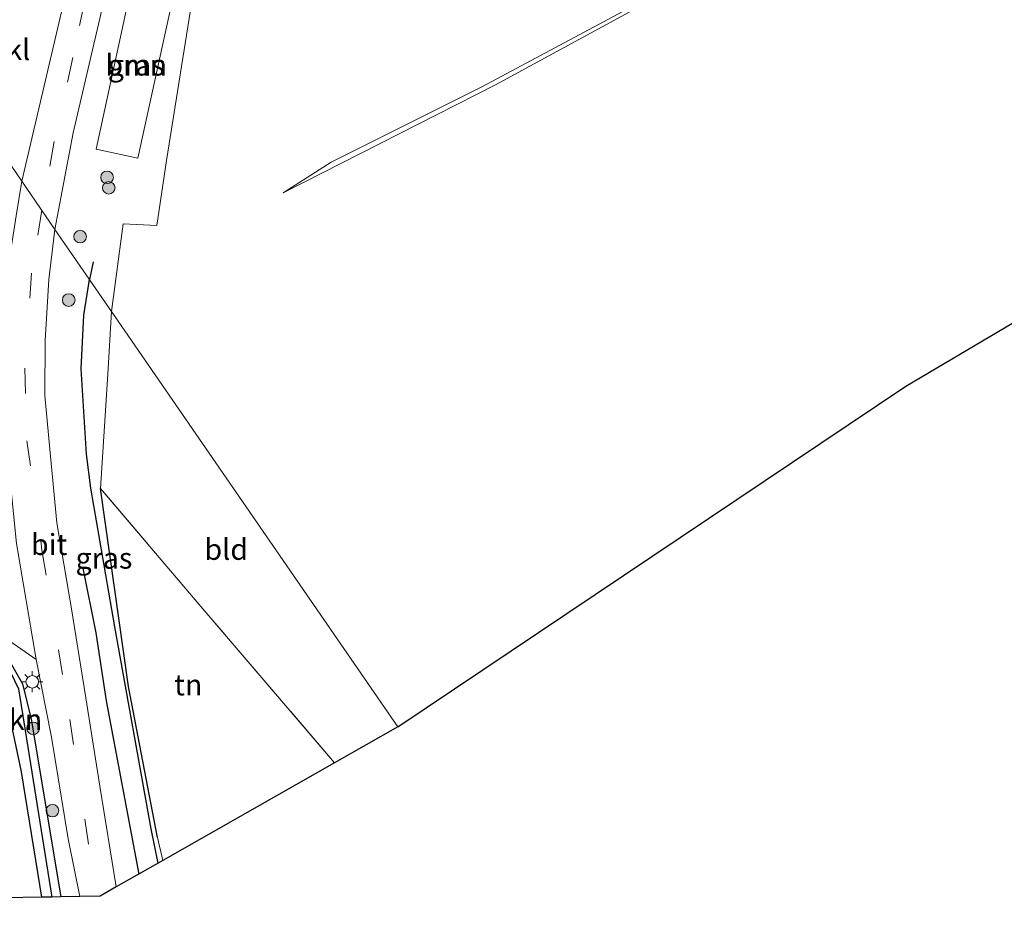
# Model space of a CAD drawing. Units: metres. Extents: x 99999 to 110007, y 395857 to 400001.
# Drawn here: x 103546 to 103663, y 396313 to 396419 of the extents above; entities that cross this region are included whole.
import ezdxf
from ezdxf.enums import TextEntityAlignment as Align

# ---------------------------------------------------------------- set-up
doc = ezdxf.new("R2010")
doc.units = ezdxf.units.M
doc.linetypes.add('IE-TERREINAFSCHEIDING', pattern=[10, 8, -2])
doc.linetypes.add('VW-3-9_STREEP', pattern=[12, 3, -9])
doc.layers.get('0').update_dxf_attribs({"lineweight": 25})
for name, color, linetype, lineweight in [('B-ME-GR-BOMENRIJ-L-B1', 10, 'Continuous', 25), ('B-ME-GR-BOMENSTRUIKEN-GV-B6', 93, 'Continuous', 18), ('B-ME-GR-BOOM-GV-B6', 93, 'Continuous', 18), ('B-ME-GR-BOOM-S-B1', 93, 'Continuous', 18), ('B-ME-GW-INSTEEKWATERGANG-L-B1', 10, 'Continuous', 25), ('B-ME-GW-KRUINLIJN-L-B1', 93, 'Continuous', 18), ('B-ME-GW-TEENLIJN-L-B1', 93, 'Continuous', 18), ('B-ME-GW-WATERGANG-GREPPEL-L-B1', 10, 'Continuous', 25), ('B-ME-IE-GRASLAND-GV-B6', 93, 'Continuous', 18), ('B-ME-IE-GRONDWERKLIJN-GROND_INGERICHT-GV-B6', 253, 'Continuous', 18), ('B-ME-IE-HULPGEOMETRIE-L-B1', 53, 'Continuous', 18), ('B-ME-IE-MEUBILAIR_WEGMEUBILAIR-LICHTMAST-S-B1', 8, 'Continuous', 18), ('B-ME-IE-TERREINAFSCHEIDING-HAAG-L-B1', 10, 'Continuous', 25), ('B-ME-IE-TERREINAFSCHEIDING-RASTERHEKWERK-L-B1', 8, 'IE-TERREINAFSCHEIDING', 18), ('B-ME-KG-KADASTRAAL-OPNAMEDTMGRENS-L-B1', 10, 'Continuous', 25), ('B-ME-VH-VERH_SOORT-BITUMEN-GV-B6', 8, 'IE-TERREINAFSCHEIDING-NATUURLIJK-HOUTWAL', 18), ('B-ME-VH-VERH_SOORT-HALF_VERHARDING-GV-B6', 8, 'IE-TERREINAFSCHEIDING-NATUURLIJK-HOUTWAL', 18), ('B-ME-VH-VERH_SOORT-KLINKERS-GV-B6', 8, 'IE-TERREINAFSCHEIDING-NATUURLIJK-HOUTWAL', 18), ('B-ME-VW-MARKERING-39STREEP-015-L-B1', 255, 'VW-3-9_STREEP', 18)]:
    doc.layers.add(name, color=color, linetype=linetype, lineweight=lineweight)
doc.styles.add('NLCS-ISO', font='NLCS-ISO.TTF')
doc.linetypes.add('IE-TERREINAFSCHEIDING-NATUURLIJK-HOUTWAL', pattern='A,7,-1.5,[67,NLCS.SHX,S=0.75,R=45,X=0,Y=0],-1.5,7,-1.5,[70,NLCS.SHX,S=0.75,R=0,X=0,Y=0],-1.5', length=20)

# ---------------------------------------------------------------- blocks, each defined once
blk = doc.blocks.new('boom')
blk.add_hatch(color=256).paths.add_polyline_path([(-0.75, 0, 1), (0.75, 0, 1)])
blk.add_circle((0, 0), 0.75)
blk = doc.blocks.new('lantaarnpaal')
for p, q in [((0, 0.75), (0, 1.25)), ((-0.75, 0), (-1.25, 0)), ((-0.88, 0.88), (-0.53, 0.53)), ((0.53, 0.53), (0.88, 0.88)), ((0.75, 0), (1.25, 0)), ((-0.53, -0.53), (-0.88, -0.88)), ((0, -0.75), (0, -1.25)), ((0.53, -0.53), (0.88, -0.88))]:
    blk.add_line(p, q)
blk.add_circle((0, 0), 0.75)

msp = doc.modelspace()

# ---------------------------------------------------------------- linework, layer by layer
at = {"layer": 'B-ME-GR-BOMENRIJ-L-B1'}
msp.add_line((103554.45, 396390.03, 10.56), (103554.01, 396387.93, 10.56), dxfattribs=at)
for points in [[(103562.17, 396318.49, 10.74), (103561.33, 396322.57, 10.7), (103557.02, 396346.62, 10.61), (103554.17, 396363.1, 10.63), (103553.66, 396367.16, 10.61), (103553.01, 396377.29, 10.57), (103553.32, 396383.69, 10.56), (103554.01, 396387.93, 10.56)], [(103553.22, 396353.56, 10.58), (103554.78, 396345.87, 10.54), (103556.01, 396337.81, 10.54), (103559.88, 396317.18, 10.6)]]:
    msp.add_polyline3d(points, dxfattribs=at)
at = {"layer": 'B-ME-GR-BOMENSTRUIKEN-GV-B6'}
msp.add_polyline3d([(103543.86, 396314.35, 10.27), (103541.21, 396337.59, 10.27), (103539.56, 396339.5, 10.3), (103519.94, 396350.05, 10.51), (103520.98, 396352.43, 10.62), (103541, 396342.16, 10.4), (103542.45, 396341.34, 10.4), (103543.36, 396340.23, 10.4), (103544.06, 396338.2, 10.4), (103545.91, 396329.36, 10.32), (103548.36, 396314.44, 10.32), (103543.86, 396314.35, 10.27)], dxfattribs=at)
at = {"layer": 'B-ME-GR-BOOM-GV-B6'}
msp.add_polyline3d([(103559.78, 396402.36, 10.26), (103554.8, 396403.44, 10.56), (103559.36, 396424.5, 10.48), (103564.35, 396423.42, 10.2), (103559.78, 396402.36, 10.26)], dxfattribs=at)
at = {"layer": 'B-ME-GW-INSTEEKWATERGANG-L-B1'}
msp.add_polyline3d([(103548.36, 396314.44, 10.32), (103545.91, 396329.36, 10.32), (103544.06, 396338.2, 10.4), (103543.36, 396340.23, 10.4), (103542.45, 396341.34, 10.4), (103541, 396342.16, 10.4), (103520.98, 396352.43, 10.62), (103520.17, 396353.07, 10.62), (103520.1, 396353.55, 10.62), (103520.4, 396353.96, 10.63), (103521.34, 396354.3, 10.64), (103525.38, 396352.72, 10.66), (103536.43, 396347.23, 10.64), (103541.37, 396345.21, 10.64), (103543.1, 396344.17, 10.64), (103544.43, 396342.68, 10.64), (103546.04, 396339.82, 10.64), (103547.06, 396335.61, 10.64), (103550.61, 396314.48, 10.6)], dxfattribs=at)
at = {"layer": 'B-ME-GW-KRUINLIJN-L-B1'}
msp.add_polyline3d([(103577.04, 396398.21, 9.72), (103602.29, 396411.08, 9.69), (103620.88, 396421.23, 9.67), (103634.39, 396428.31, 9.51), (103654.42, 396438.16, 9.59), (103678.4, 396451.52, 9.46), (103690.95, 396459.49, 9.3), (103694.43, 396461.93, 9.14)], dxfattribs=at)
at = {"layer": 'B-ME-GW-TEENLIJN-L-B1'}
msp.add_polyline3d([(103693.91, 396463.79, 8.78), (103692.2, 396461.83, 8.85), (103688.81, 396459.48, 8.9), (103677.83, 396452.63, 8.72), (103667.76, 396446.71, 8.78), (103653.71, 396439.21, 9.07), (103641.35, 396432.33, 9.17), (103622.06, 396422.29, 9.17), (103600.75, 396410.87, 9.15), (103582.77, 396401.86, 9.42), (103577.04, 396398.21, 9.72)], dxfattribs=at)
at = {"layer": 'B-ME-GW-WATERGANG-GREPPEL-L-B1'}
msp.add_polyline3d([(103521.84, 396352.76, 10.34), (103536.75, 396346.03, 10.09), (103541.82, 396343.13, 10.02), (103543.67, 396342.05, 9.98), (103544.61, 396341.22, 9.94), (103545.55, 396339.22, 9.86), (103549.53, 396314.46, 9.73)], dxfattribs=at)
at = {"layer": 'B-ME-IE-GRASLAND-GV-B6'}
for points in [[(103694.43, 396461.93, 9.14), (103690.95, 396459.49, 9.3), (103678.4, 396451.52, 9.46), (103654.42, 396438.16, 9.59), (103634.39, 396428.31, 9.51), (103620.88, 396421.23, 9.67), (103602.29, 396411.08, 9.69), (103577.04, 396398.21, 9.72), (103582.77, 396401.86, 9.42), (103600.75, 396410.87, 9.15), (103622.06, 396422.29, 9.17), (103641.35, 396432.33, 9.17), (103653.71, 396439.21, 9.07), (103667.76, 396446.71, 8.78), (103677.83, 396452.63, 8.72), (103688.81, 396459.48, 8.9), (103692.2, 396461.83, 8.85), (103693.91, 396463.79, 8.78), (103694.08, 396462.79, 8.96), (103694.43, 396461.93, 9.14)], [(103566.48, 396422.72, 10.02), (103563.17, 396402.09, 10), (103562.02, 396394.36, 10.22), (103558.03, 396394.54, 10.36), (103556.64, 396384.11, 10.4), (103549.91, 396393.88, 10.59), (103552.09, 396405.38, 10.63), (103557.15, 396427.16, 10.56)], [(103554.8, 396403.44, 10.56), (103559.78, 396402.36, 10.26), (103564.35, 396423.42, 10.2), (103559.36, 396424.5, 10.48), (103554.8, 396403.44, 10.56)], [(103556.64, 396384.11, 10.4), (103556.19, 396376.66, 10.46), (103555.34, 396363.06, 10.62), (103558.64, 396339.5, 10.69), (103562.09, 396321.53, 10.81), (103562.74, 396318.81, 10.82), (103557.2, 396315.66, 10.61), (103555.23, 396327.66, 10.66), (103553.57, 396338.16, 10.65), (103551.84, 396348.98, 10.62), (103550.13, 396358.96, 10.6), (103549.3, 396367.72, 10.57), (103548.72, 396374.11, 10.58), (103548.75, 396380.66, 10.63), (103549.17, 396387.93, 10.61), (103549.91, 396393.88, 10.59), (103556.64, 396384.11, 10.4)], [(103549.53, 396314.46, 9.73), (103545.55, 396339.22, 9.86), (103544.61, 396341.22, 9.94), (103543.67, 396342.05, 9.98), (103541.82, 396343.13, 10.02), (103536.75, 396346.03, 10.09), (103521.84, 396352.76, 10.34), (103520.1, 396353.55, 10.62), (103520.4, 396353.96, 10.63), (103521.34, 396354.3, 10.64), (103525.38, 396352.72, 10.66), (103536.43, 396347.23, 10.64), (103541.37, 396345.21, 10.64), (103543.1, 396344.17, 10.64), (103544.43, 396342.68, 10.64), (103546.04, 396339.82, 10.64), (103547.06, 396335.61, 10.64), (103550.61, 396314.48, 10.6), (103549.53, 396314.46, 9.73)], [(103548.36, 396314.44, 10.32), (103545.91, 396329.36, 10.32), (103544.06, 396338.2, 10.4), (103543.36, 396340.23, 10.4), (103542.45, 396341.34, 10.4), (103541, 396342.16, 10.4), (103520.98, 396352.43, 10.62), (103520.17, 396353.07, 10.62), (103520.1, 396353.55, 10.62), (103521.84, 396352.76, 10.34), (103536.75, 396346.03, 10.09), (103541.82, 396343.13, 10.02), (103543.67, 396342.05, 9.98), (103544.61, 396341.22, 9.94), (103545.55, 396339.22, 9.86), (103549.53, 396314.46, 9.73), (103548.36, 396314.44, 10.32)], [(103543.62, 396345.54, 10.72), (103547.67, 396342.72, 10.72), (103549.48, 396333.46, 10.73), (103551.48, 396321.4, 10.68), (103552.86, 396314.52, 10.61), (103550.61, 396314.48, 10.6)], [(103550.61, 396314.48, 10.6), (103547.06, 396335.61, 10.64), (103546.04, 396339.82, 10.64), (103544.43, 396342.68, 10.64)]]:
    msp.add_polyline3d(points, dxfattribs=at)
at = {"layer": 'B-ME-IE-GRONDWERKLIJN-GROND_INGERICHT-GV-B6'}
for points in [[(103735.4, 396425.12, 9.72), (103651.1, 396375.23, 10), (103590.68, 396334.72, 10.43), (103556.64, 396384.11, 10.4), (103558.03, 396394.54, 10.36), (103562.02, 396394.36, 10.22), (103563.17, 396402.09, 10), (103566.48, 396422.72, 10.02), (103569.06, 396422.59, 9.72), (103577.41, 396421.4, 9.5), (103580.81, 396421.11, 9.35), (103595.11, 396420.91, 9.25), (103608.48, 396422.88, 9.26), (103619, 396425.82, 9.22), (103626.93, 396428.85, 9.18), (103633.03, 396431.92, 9.12), (103644.15, 396438.64, 9.13), (103649.89, 396442.74, 9.07), (103655.65, 396448.05, 9.02), (103657.34, 396450.47, 8.79), (103658.92, 396451.85, 8.82), (103664.24, 396457.45, 8.98)], [(103667.76, 396446.71, 8.78), (103653.71, 396439.21, 9.07), (103641.35, 396432.33, 9.17), (103622.06, 396422.29, 9.17), (103600.75, 396410.87, 9.15), (103582.77, 396401.86, 9.42), (103577.04, 396398.21, 9.72), (103602.29, 396411.08, 9.69), (103620.88, 396421.23, 9.67), (103634.39, 396428.31, 9.51), (103654.42, 396438.16, 9.59), (103678.4, 396451.52, 9.46)], [(103590.68, 396334.72, 10.43), (103583.14, 396330.43, 10.47), (103567.49, 396348.75, 10.43), (103555.34, 396363.06, 10.62), (103556.19, 396376.66, 10.46), (103556.64, 396384.11, 10.4), (103590.68, 396334.72, 10.43)], [(103562.74, 396318.81, 10.82), (103562.09, 396321.53, 10.81), (103558.64, 396339.5, 10.69), (103555.34, 396363.06, 10.62), (103567.49, 396348.75, 10.43), (103583.14, 396330.43, 10.47), (103562.74, 396318.81, 10.82)]]:
    msp.add_polyline3d(points, dxfattribs=at)
at = {"layer": 'B-ME-IE-HULPGEOMETRIE-L-B1'}
msp.add_polyline3d([(103590.68, 396334.72, 10.43), (103556.64, 396384.11, 10.4), (103549.91, 396393.88, 10.59), (103545.97, 396399.6, 10.67), (103539.52, 396409.05, 10.6)], dxfattribs=at)
at = {"layer": 'B-ME-IE-TERREINAFSCHEIDING-HAAG-L-B1'}
msp.add_polyline3d([(103562.09, 396321.53, 10.81), (103558.64, 396339.5, 10.69), (103555.34, 396363.06, 10.62)], dxfattribs=at)
at = {"layer": 'B-ME-IE-TERREINAFSCHEIDING-RASTERHEKWERK-L-B1'}
msp.add_polyline3d([(103583.14, 396330.43, 10.47), (103567.49, 396348.75, 10.43), (103555.34, 396363.06, 10.62)], dxfattribs=at)
at = {"layer": 'B-ME-KG-KADASTRAAL-OPNAMEDTMGRENS-L-B1'}
for points in [[(103590.68, 396334.72, 10.43), (103651.1, 396375.23, 10), (103735.4, 396425.12, 9.72), (103789.84, 396459.12, 9.45), (103810.64, 396470.59, 9.49), (103816.57, 396475.62, 9.49), (103824.18, 396480.57, 9.87), (103825.58, 396481.45, 9.94), (103826.18, 396481.82, 9.5), (103827.18, 396482.44, 8.66), (103828.28, 396483.13, 9.26), (103828.36, 396483.2, 9.26), (103892.62, 396554.17, 9.33)], [(103590.68, 396334.72, 10.43), (103583.14, 396330.43, 10.47), (103562.74, 396318.81, 10.82), (103557.2, 396315.66, 10.61), (103555.29, 396314.57, 10.62), (103552.86, 396314.52, 10.61), (103550.61, 396314.48, 10.6), (103549.53, 396314.46, 9.73), (103548.36, 396314.44, 10.32), (103543.86, 396314.35, 10.27), (103479.6, 396313.12, 10.15), (103423.68, 396341.5, 9.99), (103422.18, 396342.25, 9.27), (103420.6, 396343.06, 9.98), (103417.58, 396344.6, 10), (103414.67, 396346.09, 10.03), (103410.91, 396348.01, 9.78), (103409.69, 396348.63, 9.21), (103408.54, 396349.22, 10.1), (103400.44, 396353.37, 10.2), (103390.55, 396334.89, 10.16), (103379.3, 396340.19, 10.13), (103385.51, 396355.14, 10.3), (103355.26, 396361.01, 10.17)]]:
    msp.add_polyline3d(points, dxfattribs=at)
at = {"layer": 'B-ME-VH-VERH_SOORT-BITUMEN-GV-B6'}
for points in [[(103557.15, 396427.16, 10.56), (103552.09, 396405.38, 10.63), (103549.91, 396393.88, 10.59)], [(103549.91, 396393.88, 10.59), (103545.97, 396399.6, 10.67), (103552.17, 396426.08, 10.55)], [(103549.91, 396393.88, 10.59), (103549.17, 396387.93, 10.61), (103548.75, 396380.66, 10.63), (103548.72, 396374.11, 10.58), (103549.3, 396367.72, 10.57), (103550.13, 396358.96, 10.6), (103551.84, 396348.98, 10.62), (103553.57, 396338.16, 10.65), (103555.23, 396327.66, 10.66), (103557.2, 396315.66, 10.61), (103555.29, 396314.57, 10.62), (103552.86, 396314.52, 10.61), (103551.48, 396321.4, 10.68), (103549.48, 396333.46, 10.73), (103547.67, 396342.72, 10.72), (103545.32, 396356.51, 10.78), (103544.35, 396366.38, 10.77), (103543.67, 396376.39, 10.77), (103543.76, 396384.57, 10.75), (103544.39, 396389.63, 10.74), (103545.28, 396395.48, 10.71), (103545.97, 396399.6, 10.67), (103549.91, 396393.88, 10.59)]]:
    msp.add_polyline3d(points, dxfattribs=at)
at = {"layer": 'B-ME-VH-VERH_SOORT-HALF_VERHARDING-GV-B6'}
msp.add_polyline3d([(103545.32, 396356.51, 10.78), (103547.67, 396342.72, 10.72), (103543.62, 396345.54, 10.72)], dxfattribs=at)
at = {"layer": 'B-ME-VH-VERH_SOORT-KLINKERS-GV-B6'}
for points in [[(103545.97, 396399.6, 10.67), (103539.52, 396409.05, 10.6), (103543.03, 396426.55, 10.6), (103542.33, 396426.75, 10.6), (103542.78, 396428.31, 10.64), (103546.27, 396427.74, 10.59), (103547.95, 396427.48, 10.56), (103549.31, 396427.2, 10.55), (103550.08, 396427.04, 10.54), (103552.17, 396426.08, 10.55), (103545.97, 396399.6, 10.67)], [(103545.97, 396399.6, 10.67), (103545.28, 396395.48, 10.71), (103544.39, 396389.63, 10.74), (103543.76, 396384.57, 10.75), (103538.8, 396385.75, 10.75), (103534.01, 396387.54, 10.81), (103538.35, 396408.65, 10.84), (103530.38, 396410.37, 10.8), (103529.37, 396405.2, 10.73), (103527.95, 396405.4, 10.68), (103522.15, 396406.64, 10.72), (103524.29, 396418.27, 10.67), (103539.92, 396415.06, 10.73), (103541.97, 396425.81, 10.7), (103542.33, 396426.75, 10.6), (103543.03, 396426.55, 10.6), (103539.52, 396409.05, 10.6), (103545.97, 396399.6, 10.67)]]:
    msp.add_polyline3d(points, dxfattribs=at)
at = {"layer": 'B-ME-VW-MARKERING-39STREEP-015-L-B1'}
for points in [[(103572.92, 396512.58, 10.27), (103570.19, 396499.19, 10.33), (103565.11, 396475.27, 10.39), (103559.9, 396451.09, 10.41), (103555.91, 396432.82, 10.45), (103552.04, 396414.32, 10.52), (103549.82, 396404.34, 10.64), (103548.34, 396396.16, 10.66)], [(103548.34, 396396.16, 10.66), (103547.11, 396388.69, 10.69), (103546.31, 396377.36, 10.72), (103546.58, 396368.72, 10.72), (103548.36, 396355.72, 10.71), (103551.68, 396335.59, 10.73), (103554.82, 396314.56, 10.62)]]:
    msp.add_polyline3d(points, dxfattribs=at)

# ---------------------------------------------------------------- block references
at = {"layer": 'B-ME-GR-BOOM-S-B1', "rotation": 90}
for p in [(103556.1, 396400.07, 10.59), (103556.31, 396398.82, 10.57), (103552.9, 396393.02, 10.57), (103551.55, 396385.47, 10.54), (103547.31, 396334.52, 10.65), (103549.61, 396324.74, 10.7)]:
    msp.add_blockref('boom', p, dxfattribs=at)
at = {"layer": 'B-ME-IE-MEUBILAIR_WEGMEUBILAIR-LICHTMAST-S-B1', "rotation": 90}
msp.add_blockref('lantaarnpaal', (103547.21, 396340.06, 10.78), dxfattribs=at)

# ---------------------------------------------------------------- texts
at = {"layer": 'B-ME-GR-BOMENSTRUIKEN-GV-B6', "ltscale": 0.2, "style": 'NLCS-ISO'}
msp.add_text('bmn en strkn', height=2.5, dxfattribs=at).set_placement((103537.89, 396335.57), align=Align.MIDDLE_CENTER)
at = {"layer": 'B-ME-GR-BOOM-GV-B6', "ltscale": 0.2, "style": 'NLCS-ISO'}
msp.add_text('bmn', height=2.5, dxfattribs=at).set_placement((103559.57, 396413.43), align=Align.MIDDLE_CENTER)
at = {"layer": 'B-ME-IE-GRASLAND-GV-B6', "ltscale": 0.2, "style": 'NLCS-ISO'}
for p in [(103559.57, 396413.43), (103555.73, 396354.77)]:
    msp.add_text('gras', height=2.5, dxfattribs=at).set_placement(p, align=Align.MIDDLE_CENTER)
at = {"layer": 'B-ME-IE-GRONDWERKLIJN-GROND_INGERICHT-GV-B6', "ltscale": 0.2, "style": 'NLCS-ISO'}
for s, p in [('bld', (103570.28, 396355.82)), ('tn', (103565.76, 396339.7))]:
    msp.add_text(s, height=2.5, dxfattribs=at).set_placement(p, align=Align.MIDDLE_CENTER)
at = {"layer": 'B-ME-VH-VERH_SOORT-BITUMEN-GV-B6', "ltscale": 0.2, "style": 'NLCS-ISO'}
msp.add_text('bit', height=2.5, dxfattribs=at).set_placement((103549.21, 396356.4), align=Align.MIDDLE_CENTER)
at = {"layer": 'B-ME-VH-VERH_SOORT-KLINKERS-GV-B6', "ltscale": 0.2, "style": 'NLCS-ISO'}
msp.add_text('kl', height=2.5, dxfattribs=at).set_placement((103545.55, 396415.27), align=Align.MIDDLE_CENTER)

doc.saveas('drawing.dxf')
